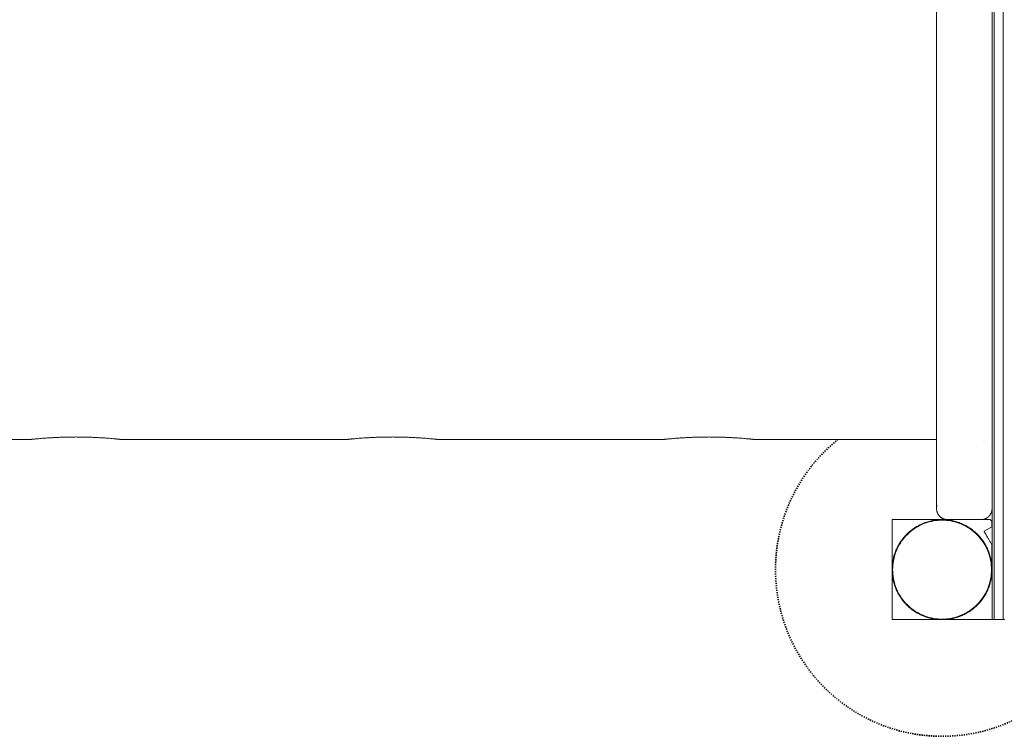
# Model space of a CAD drawing. Units: millimetres. Extents: x -5138 to 5155, y -4017 to 3771.
# Drawn here: x 949 to 1836, y -1306 to -661 of the extents above; entities that cross this region are included whole.
import ezdxf

# ---------------------------------------------------------------- set-up
doc = ezdxf.new("R2010")
doc.units = ezdxf.units.MM
doc.linetypes.add('Dash Style-1', pattern=[2.116531, 1.058062, -1.058469])
for name, color, linetype, lineweight in [('EF-Deck-Timber Bearers (4x2)', 7, 'Continuous', 5), ('EF-Deck-Timber Decking (140x32)', 7, 'Continuous', 5), ('EF-Post-Steel', 7, 'Continuous', 5), ('EF-Slide-Component-Polyplay Core', 7, 'Continuous', 5), ('EF-Slide-Component-Polyplay Top', 7, 'Continuous', 5), ('EF-Slide-Component-Tubes', 7, 'Continuous', 13), ('EF-Stair-Hand Rail', 7, 'Continuous', 5), ('Equipment-Footing', 7, 'Dash Style-1', 35), ('None', 7, 'Continuous', 5), ('Working-None', 7, 'Continuous', 5)]:
    doc.layers.add(name, color=color, linetype=linetype, lineweight=lineweight)

# ---------------------------------------------------------------- blocks, each defined once
blk = doc.blocks.new('Group')
at = {"layer": 'EF-Deck-Timber Bearers (4x2)', "color": 7, "linetype": 'Continuous', "lineweight": 5, "transparency": 33554687}
for p, q in [((1770.55, -985.59), (1770.55, -985.6)), ((1805.82, -987.65), (1813.63, -987.65)), ((1815.39, -988.62), (1815.39, -988.62)), ((1815.39, -994.24), (1815.39, -990.08))]:
    blk.add_line(p, q, dxfattribs=at)
at = {"layer": 'EF-Deck-Timber Bearers (4x2)', "color": 7, "linetype": 'Continuous', "lineweight": 5, "transparency": 33554687, "flags": 128}
for points in [[(1771.24, -986.73), (1771.28, -986.77), (1771.37, -986.87), (1771.47, -986.95), (1771.57, -987.03), (1771.68, -987.11), (1771.79, -987.18), (1771.9, -987.25), (1772.01, -987.31), (1772.13, -987.37), (1772.25, -987.42), (1772.37, -987.47), (1772.5, -987.51), (1772.62, -987.55), (1772.75, -987.58), (1772.88, -987.61), (1773.01, -987.63), (1773.14, -987.64), (1773.27, -987.65), (1773.4, -987.65)], [(1815.44, -1028.69), (1815.43, -1028.64), (1815.43, -1028.64), (1815.42, -1028.51), (1815.42, -1028.51), (1815.4, -1028.38), (1815.4, -1028.38), (1815.39, -1028.26), (1815.39, -1028.26), (1815.39, -1028.13), (1815.39, -1010.51)]]:
    blk.add_lwpolyline(points, dxfattribs=at)
at = {"layer": 'EF-Deck-Timber Decking (140x32)', "color": 7, "linetype": 'Continuous', "lineweight": 5, "transparency": 33554687}
for p, q in [((1815.41, -992.55), (1815.41, -992.58)), ((1815.42, -994.2), (1815.42, -994.23))]:
    blk.add_line(p, q, dxfattribs=at)
at = {"layer": 'EF-Deck-Timber Decking (140x32)', "color": 7, "linetype": 'Continuous', "lineweight": 5, "transparency": 33554687, "flags": 128}
for points in [[(1772.02, -987.06), (1772.13, -987.11), (1772.25, -987.16), (1772.37, -987.21), (1772.5, -987.25), (1772.62, -987.29), (1772.75, -987.32), (1772.88, -987.35), (1773.01, -987.37), (1773.07, -987.37)], [(1807.74, -987.39), (1812.41, -987.39), (1812.54, -987.39), (1812.54, -987.39), (1812.67, -987.4), (1812.67, -987.4), (1812.79, -987.42), (1812.8, -987.42), (1812.92, -987.44), (1812.93, -987.44), (1813.05, -987.46), (1813.06, -987.46), (1813.17, -987.49), (1813.18, -987.49), (1813.3, -987.53), (1813.31, -987.53), (1813.42, -987.57), (1813.43, -987.57), (1813.54, -987.62), (1813.55, -987.62), (1813.66, -987.67), (1813.67, -987.67), (1813.78, -987.72), (1813.79, -987.73), (1813.89, -987.78), (1813.9, -987.79), (1814, -987.85), (1814.02, -987.86), (1814.11, -987.92), (1814.12, -987.93), (1814.22, -988), (1814.23, -988.01), (1814.32, -988.08), (1814.33, -988.09), (1814.41, -988.16), (1814.43, -988.18), (1814.51, -988.25), (1814.52, -988.27), (1814.6, -988.34), (1814.62, -988.36), (1814.69, -988.44), (1814.7, -988.46), (1814.77, -988.54), (1814.78, -988.56), (1814.85, -988.64), (1814.86, -988.67), (1814.92, -988.75), (1814.93, -988.78), (1814.99, -988.86), (1815, -988.89), (1815.05, -988.97), (1815.06, -989), (1815.11, -989.09), (1815.12, -989.12), (1815.16, -989.21), (1815.18, -989.24), (1815.21, -989.33), (1815.22, -989.36), (1815.25, -989.45), (1815.27, -989.48), (1815.29, -989.57), (1815.3, -989.61), (1815.33, -989.7), (1815.33, -989.74), (1815.35, -989.82), (1815.36, -989.86), (1815.37, -989.95), (1815.38, -989.99), (1815.39, -990.08), (1815.39, -990.12), (1815.4, -990.21), (1815.4, -990.25), (1815.41, -990.34), (1815.41, -990.38), (1815.41, -990.41), (1815.41, -990.47), (1815.41, -990.51), (1815.41, -990.6), (1815.41, -990.64), (1815.41, -990.78), (1815.41, -990.73), (1815.41, -990.77), (1815.41, -990.78), (1815.41, -990.64), (1815.41, -990.73)], [(1815.41, -990.78), (1815.41, -990.86), (1815.41, -990.91), (1815.41, -991), (1815.41, -991.04), (1815.41, -991.14), (1815.41, -991.17), (1815.41, -991.27), (1815.41, -991.31), (1815.41, -991.41), (1815.41, -991.44), (1815.41, -991.49), (1815.41, -991.56), (1815.41, -991.58), (1815.41, -991.71), (1815.41, -991.71), (1815.41, -991.85), (1815.41, -991.71)], [(1815.41, -991.44), (1815.41, -991.49), (1815.41, -991.56)], [(1815.41, -991.85), (1815.41, -991.87), (1815.41, -991.92), (1815.41, -991.99), (1815.41, -992.03), (1815.41, -992.13), (1815.41, -992.2), (1815.41, -992.27), (1815.41, -992.39), (1815.41, -992.41), (1815.41, -992.48), (1815.41, -992.55), (1815.41, -992.58), (1815.41, -992.7), (1815.41, -992.75), (1815.41, -992.78), (1815.41, -992.84), (1815.42, -992.99), (1815.42, -993), (1815.42, -993.02), (1815.42, -993.14), (1815.42, -993.24), (1815.42, -993.28), (1815.42, -993.43), (1815.42, -993.28), (1815.42, -993.25), (1815.42, -993.24), (1815.42, -993.14)], [(1815.41, -992.13), (1815.41, -992.2), (1815.41, -992.26), (1815.41, -992.27), (1815.41, -992.39)], [(1815.41, -992.7), (1815.41, -992.75), (1815.41, -992.78)], [(1815.42, -993.43), (1815.42, -993.47), (1815.42, -993.5), (1815.42, -993.59), (1815.42, -993.68), (1815.42, -993.74), (1815.42, -993.78), (1815.42, -993.89), (1815.42, -994.04), (1815.42, -993.89), (1815.42, -993.88), (1815.42, -993.78)], [(1815.42, -994.04), (1815.42, -994.08), (1815.42, -994.09), (1815.42, -994.14), (1815.42, -994.2), (1815.42, -994.23), (1815.42, -994.2), (1815.42, -994.14), (1815.42, -994.09)]]:
    blk.add_lwpolyline(points, dxfattribs=at)
at = {"layer": 'EF-Post-Steel', "color": 7, "linetype": 'Continuous', "lineweight": 5, "transparency": 33554687, "flags": 128}
for points in [[(1725.94, -1032.66), (1725.99, -1030.72), (1726.11, -1028.78), (1726.32, -1026.85), (1726.62, -1024.93), (1727, -1023.03), (1727.46, -1021.14), (1728, -1019.28), (1728.63, -1017.44), (1729.33, -1015.63), (1730.11, -1013.85), (1730.97, -1012.11), (1731.91, -1010.41), (1732.91, -1008.75), (1733.99, -1007.14), (1735.14, -1005.57), (1736.35, -1004.06), (1737.64, -1002.6), (1738.98, -1001.2), (1740.38, -999.85), (1741.84, -998.57), (1743.35, -997.36), (1744.92, -996.21), (1746.53, -995.13), (1748.19, -994.12), (1749.9, -993.19), (1751.64, -992.33), (1753.41, -991.55), (1755.22, -990.85), (1757.06, -990.22), (1758.93, -989.68), (1760.81, -989.22), (1762.72, -988.84), (1764.64, -988.54), (1766.57, -988.33), (1768.5, -988.2), (1770.44, -988.16), (1772.38, -988.2), (1774.32, -988.33), (1776.25, -988.54), (1778.17, -988.84), (1780.08, -989.22), (1781.96, -989.68), (1783.83, -990.22), (1785.66, -990.85), (1787.47, -991.55), (1789.25, -992.33), (1790.99, -993.19), (1792.69, -994.12), (1794.35, -995.13), (1795.97, -996.21), (1797.53, -997.36), (1799.05, -998.57), (1800.51, -999.85), (1801.91, -1001.2), (1803.25, -1002.6), (1804.53, -1004.06), (1805.75, -1005.57), (1806.9, -1007.14), (1807.97, -1008.75), (1808.98, -1010.41), (1809.92, -1012.11), (1810.77, -1013.85), (1811.56, -1015.63), (1812.26, -1017.44), (1812.88, -1019.28), (1813.43, -1021.14), (1813.89, -1023.03), (1814.27, -1024.93), (1814.56, -1026.85), (1814.77, -1028.78), (1814.9, -1030.72), (1814.94, -1032.66), (1814.9, -1034.6), (1814.77, -1036.54), (1814.56, -1038.47), (1814.27, -1040.39), (1813.89, -1042.29), (1813.43, -1044.18), (1812.88, -1046.04), (1812.26, -1047.88), (1811.56, -1049.69), (1810.77, -1051.47), (1809.92, -1053.21), (1808.98, -1054.91), (1807.97, -1056.57), (1806.9, -1058.19), (1805.75, -1059.75), (1804.53, -1061.27), (1803.25, -1062.73), (1801.91, -1064.13), (1800.51, -1065.47), (1799.05, -1066.75), (1797.53, -1067.97), (1795.97, -1069.11), (1794.35, -1070.19), (1792.69, -1071.2), (1790.99, -1072.13), (1789.25, -1072.99), (1787.47, -1073.77), (1785.66, -1074.48), (1783.83, -1075.1), (1781.96, -1075.65), (1780.08, -1076.11), (1778.17, -1076.49), (1776.25, -1076.78), (1774.32, -1076.99), (1772.38, -1077.12), (1770.44, -1077.16), (1768.5, -1077.12), (1766.57, -1076.99), (1764.64, -1076.78), (1762.72, -1076.49), (1760.81, -1076.11), (1758.93, -1075.65), (1757.06, -1075.1), (1755.22, -1074.48), (1753.41, -1073.77), (1751.64, -1072.99), (1749.9, -1072.13), (1748.19, -1071.2), (1746.53, -1070.19), (1744.92, -1069.11), (1743.35, -1067.97), (1741.84, -1066.75), (1740.38, -1065.47), (1738.98, -1064.13), (1737.64, -1062.73), (1736.35, -1061.27), (1735.14, -1059.75), (1733.99, -1058.19), (1732.91, -1056.57), (1731.91, -1054.91), (1730.97, -1053.21), (1730.11, -1051.47), (1729.33, -1049.69), (1728.63, -1047.88), (1728, -1046.04), (1727.46, -1044.18), (1727, -1042.29), (1726.62, -1040.39), (1726.32, -1038.47), (1726.11, -1036.54), (1725.99, -1034.6), (1725.94, -1032.66)], [(1746.53, -1070.19), (1748.19, -1071.2), (1746.53, -1070.19)]]:
    blk.add_lwpolyline(points, dxfattribs=at)
at = {"layer": 'EF-Slide-Component-Polyplay Core', "color": 7, "linetype": 'Continuous', "lineweight": 5, "transparency": 33554687, "flags": 128}
for points in [[(1815.44, -1077.66), (1825.44, -1077.66), (1825.44, -1077.61), (1825.44, -1077.47), (1825.44, -1077.23), (1825.44, -1076.9), (1825.44, -1076.48), (1825.44, -1076.07), (1825.44, -1075.96), (1825.44, -1075.35), (1825.44, -1074.65), (1825.44, -1073.86), (1825.44, -1072.98), (1825.44, -1072.01), (1825.44, -1070.96), (1825.44, -1069.83), (1825.44, -1068.62), (1825.44, -1067.33), (1825.44, -1065.96), (1825.44, -1064.53), (1825.44, -1063.02), (1825.44, -1061.44), (1825.44, -1059.8), (1825.44, -1058.1), (1825.44, -1057.66), (1825.44, -1056.34), (1825.44, -1054.53), (1825.44, -1052.66), (1825.44, -1050.75), (1825.44, -1048.79), (1825.44, -1046.8), (1825.44, -1044.76), (1825.44, -1042.7), (1825.44, -1040.6), (1825.44, -1038.48), (1825.44, -1036.34), (1825.44, -1034.19), (1825.44, -1032.02), (1825.44, -1029.84), (1825.44, -1027.66), (1825.44, -985.16), (1825.44, -737.66), (1825.44, -337.66)], [(1817.44, -1077.66), (1817.44, -1077.61), (1817.44, -1077.47), (1817.44, -1077.23), (1817.44, -1076.9), (1817.44, -1076.48), (1817.44, -1076.07), (1817.44, -1075.96), (1817.44, -1075.35), (1817.44, -1074.65), (1817.44, -1073.86), (1817.44, -1072.98), (1817.44, -1072.01), (1817.44, -1070.96), (1817.44, -1069.83), (1817.44, -1068.62), (1817.44, -1067.33), (1817.44, -1065.96), (1817.44, -1064.53), (1817.44, -1063.02), (1817.44, -1061.44), (1817.44, -1059.8), (1817.44, -1058.1), (1817.44, -1057.66), (1817.44, -1056.34), (1817.44, -1054.53), (1817.44, -1052.66), (1817.44, -1050.75), (1817.44, -1048.79), (1817.44, -1046.8), (1817.44, -1044.76), (1817.44, -1042.7), (1817.44, -1040.6), (1817.44, -1038.48), (1817.44, -1036.34), (1817.44, -1034.19), (1817.44, -1032.02), (1817.44, -1029.84), (1817.44, -1027.66), (1817.44, -985.16), (1817.44, -737.66), (1817.44, -337.66)]]:
    blk.add_lwpolyline(points, dxfattribs=at)
at = {"layer": 'EF-Slide-Component-Polyplay Top', "color": 7, "linetype": 'Continuous', "lineweight": 5, "transparency": 33554687}
for p, q in [((1825.44, -542.66), (1825.53, -542.66)), ((1825.44, -932.66), (1825.53, -932.66)), ((1825.44, -942.66), (1825.53, -942.66))]:
    blk.add_line(p, q, dxfattribs=at)
at = {"layer": 'EF-Slide-Component-Polyplay Top', "color": 7, "linetype": 'Continuous', "lineweight": 5, "transparency": 33554687, "flags": 128}
for points in [[(1815.44, -1077.66), (1815.44, -1077.61), (1815.44, -1077.47), (1815.44, -1077.23), (1815.44, -1076.9), (1815.44, -1076.48), (1815.44, -1076.07), (1815.44, -1075.96), (1815.44, -1075.35), (1815.44, -1074.65), (1815.44, -1073.86), (1815.44, -1072.98), (1815.44, -1072.01), (1815.44, -1070.96), (1815.44, -1069.83), (1815.44, -1068.62), (1815.44, -1067.33), (1815.44, -1065.96), (1815.44, -1064.53), (1815.44, -1063.02), (1815.44, -1061.44), (1815.44, -1059.8), (1815.44, -1058.1), (1815.44, -1057.66), (1815.44, -1056.34), (1815.44, -1054.53), (1815.44, -1052.66), (1815.44, -1050.75), (1815.44, -1048.79), (1815.44, -1046.8), (1815.44, -1044.76), (1815.44, -1042.7), (1815.44, -1040.6), (1815.44, -1038.48), (1815.44, -1036.34), (1815.44, -1034.19), (1815.44, -1032.02), (1815.44, -1029.84), (1815.44, -1027.66), (1815.44, -985.16), (1815.44, -737.66), (1815.44, -337.66)], [(1817.44, -1077.66), (1817.44, -1077.61), (1817.44, -1077.47), (1817.44, -1077.23), (1817.44, -1076.9), (1817.44, -1076.48), (1817.44, -1076.07), (1817.44, -1075.96), (1817.44, -1075.35), (1817.44, -1074.65), (1817.44, -1073.86), (1817.44, -1072.98), (1817.44, -1072.01), (1817.44, -1070.96), (1817.44, -1069.83), (1817.44, -1068.62), (1817.44, -1067.33), (1817.44, -1065.96), (1817.44, -1064.53), (1817.44, -1063.02), (1817.44, -1061.44), (1817.44, -1059.8), (1817.44, -1058.1), (1817.44, -1057.66), (1817.44, -1056.34), (1817.44, -1054.53), (1817.44, -1052.66), (1817.44, -1050.75), (1817.44, -1048.79), (1817.44, -1046.8), (1817.44, -1044.76), (1817.44, -1042.7), (1817.44, -1040.6), (1817.44, -1038.48), (1817.44, -1036.34), (1817.44, -1034.19), (1817.44, -1032.02), (1817.44, -1029.84), (1817.44, -1027.66), (1817.44, -985.16), (1817.44, -737.66), (1817.44, -337.66)], [(1825.44, -1077.66), (1825.53, -1077.66), (1825.62, -1077.65), (1825.7, -1077.64), (1825.79, -1077.63), (1825.88, -1077.61), (1825.96, -1077.59), (1826.05, -1077.57), (1826.13, -1077.54), (1826.21, -1077.51), (1826.29, -1077.47), (1826.37, -1077.44), (1826.44, -1077.39), (1826.52, -1077.35)], [(1825.53, -47.66), (1825.53, -1027.66), (1825.44, -985.16), (1825.44, -1027.66), (1825.44, -1029.84), (1825.44, -1032.02), (1825.44, -1034.19), (1825.44, -1036.34), (1825.44, -1038.48), (1825.44, -1040.6), (1825.44, -1042.7), (1825.44, -1044.76), (1825.44, -1046.8), (1825.44, -1048.79), (1825.44, -1050.75), (1825.44, -1052.66), (1825.44, -1054.53), (1825.44, -1056.34), (1825.44, -1057.66), (1825.44, -1058.1), (1825.44, -1059.8), (1825.44, -1061.44), (1825.44, -1063.02), (1825.44, -1064.53), (1825.44, -1065.96), (1825.44, -1067.33), (1825.44, -1068.62), (1825.44, -1069.83), (1825.44, -1070.96), (1825.44, -1072.01), (1825.44, -1072.98), (1825.44, -1073.86), (1825.44, -1074.65), (1825.44, -1075.35), (1825.44, -1075.96), (1825.44, -1076.07), (1825.44, -1076.48), (1825.44, -1076.9), (1825.44, -1077.23), (1825.44, -1077.47), (1825.44, -1077.61), (1825.44, -1077.66)]]:
    blk.add_lwpolyline(points, dxfattribs=at)
at = {"layer": 'EF-Slide-Component-Tubes', "color": 7, "linetype": 'Continuous', "lineweight": 5, "transparency": 33554687}
for p, q in [((1563.22, -913.27), (1563.22, -913.27)), ((949.16, -915.53), (949.16, -915.53)), ((949.64, -915.47), (949.64, -915.47)), ((950.2, -915.41), (950.2, -915.41)), ((952.33, -915.19), (952.33, -915.19)), ((968.4, -913.91), (968.4, -913.91)), ((976.78, -913.51), (976.78, -913.51)), ((978.55, -913.45), (978.55, -913.45)), ((980.34, -913.4), (980.34, -913.4)), ((995.07, -913.29), (995.07, -913.29)), ((998.73, -913.36), (998.74, -913.36)), ((1000.54, -913.4), (1000.55, -913.4)), ((1002.34, -913.45), (1002.34, -913.45)), ((1004.1, -913.51), (1004.1, -913.51)), ((1005.85, -913.58), (1005.85, -913.58)), ((1007.56, -913.65), (1007.56, -913.65)), ((1010.89, -913.82), (1010.89, -913.82)), ((1012.49, -913.91), (1012.49, -913.91)), ((1026.78, -915.02), (1026.78, -915.02)), ((1027.7, -915.11), (1027.71, -915.11)), ((1028.56, -915.19), (1028.56, -915.19)), ((1029.62, -915.3), (1029.71, -915.31)), ((1029.71, -915.31), (1030.05, -915.35)), ((1032.13, -915.57), (1032.13, -915.57)), ((1032.45, -915.61), (1032.45, -915.61)), ((1032.94, -915.55), (1032.94, -915.55)), ((1232.94, -915.55), (1232.94, -915.55)), ((1234.16, -915.53), (1234.16, -915.53)), ((1234.64, -915.47), (1234.64, -915.47)), ((1235.2, -915.41), (1235.2, -915.41)), ((1237.33, -915.19), (1237.33, -915.19)), ((1238.18, -915.11), (1238.18, -915.11)), ((1239.11, -915.02), (1239.11, -915.02)), ((1261.78, -913.51), (1261.78, -913.51)), ((1263.55, -913.45), (1263.55, -913.45)), ((1265.34, -913.4), (1265.34, -913.4)), ((1280.07, -913.29), (1280.07, -913.29)), ((1283.73, -913.36), (1283.74, -913.36)), ((1285.54, -913.4), (1285.55, -913.4)), ((1289.1, -913.51), (1289.1, -913.51)), ((1290.85, -913.58), (1290.85, -913.58)), ((1292.56, -913.65), (1292.56, -913.65)), ((1294.24, -913.73), (1294.24, -913.73)), ((1295.89, -913.82), (1295.89, -913.82)), ((1311.78, -915.02), (1311.78, -915.02)), ((1312.7, -915.11), (1312.71, -915.11)), ((1313.56, -915.19), (1313.56, -915.19)), ((1314.62, -915.3), (1314.71, -915.31)), ((1314.71, -915.31), (1315.05, -915.35)), ((1317.13, -915.57), (1317.13, -915.57)), ((1317.45, -915.61), (1317.45, -915.61)), ((1317.94, -915.55), (1317.94, -915.55)), ((1517.94, -915.55), (1517.94, -915.55)), ((1519.16, -915.53), (1519.16, -915.53)), ((1519.64, -915.47), (1519.64, -915.47)), ((1520.2, -915.41), (1520.2, -915.41)), ((1522.33, -915.19), (1522.33, -915.19)), ((1523.18, -915.11), (1523.18, -915.11)), ((1524.11, -915.02), (1524.11, -915.02)), ((1538.4, -913.91), (1538.4, -913.91)), ((1546.78, -913.51), (1546.78, -913.51)), ((1548.55, -913.45), (1548.55, -913.45)), ((1550.34, -913.4), (1550.34, -913.4)), ((1565.07, -913.29), (1565.07, -913.29)), ((1570.54, -913.4), (1570.55, -913.4)), ((1574.1, -913.51), (1574.1, -913.51)), ((1575.85, -913.58), (1575.85, -913.58)), ((1577.56, -913.65), (1577.56, -913.65)), ((1579.24, -913.73), (1579.24, -913.73)), ((1580.89, -913.82), (1580.89, -913.82)), ((1582.49, -913.91), (1582.49, -913.91)), ((1596.78, -915.02), (1596.78, -915.02)), ((1597.7, -915.11), (1597.71, -915.11)), ((1598.56, -915.19), (1598.56, -915.19)), ((1599.62, -915.3), (1599.71, -915.31)), ((1599.71, -915.31), (1600.05, -915.35)), ((1602.13, -915.57), (1602.13, -915.57)), ((1602.45, -915.61), (1602.45, -915.61))]:
    blk.add_line(p, q, dxfattribs=at)
at = {"layer": 'EF-Slide-Component-Tubes', "color": 7, "linetype": 'Continuous', "lineweight": 13, "transparency": 33554687}
for p, q in [((1808.03, -917.5), (1808.03, -917.5)), ((1808.45, -917.62), (1808.45, -917.62)), ((1815.41, -926.29), (1815.41, -926.29)), ((1765.77, -975.16), (1765.77, -975.16)), ((1765.88, -975.16), (1765.88, -975.16)), ((1766.01, -975.16), (1766.02, -975.16)), ((1766.16, -975.16), (1766.17, -975.16)), ((1766.33, -975.16), (1766.33, -975.16)), ((1815.43, -978.09), (1815.44, -977.66)), ((1807.18, -987.51), (1807.55, -987.44))]:
    blk.add_line(p, q, dxfattribs=at)
at = {"layer": 'EF-Slide-Component-Tubes', "color": 7, "linetype": 'Continuous', "lineweight": 13, "transparency": 33554687, "flags": 128}
for points in [[(1805.87, -987.65), (1805.88, -987.65), (1806.29, -987.63), (1806.32, -987.62), (1806.32, -987.62), (1806.29, -987.63), (1805.88, -987.65), (1805.87, -987.65), (1805.44, -987.66), (1775.44, -987.66), (1775.01, -987.65), (1774.57, -987.62), (1774.14, -987.58), (1773.71, -987.51), (1773.28, -987.42), (1772.86, -987.32), (1772.44, -987.2), (1772.02, -987.06), (1771.62, -986.9), (1771.22, -986.72), (1770.83, -986.53), (1770.44, -986.32), (1770.07, -986.1), (1769.71, -985.85), (1769.36, -985.59), (1769.02, -985.32), (1768.69, -985.03), (1768.37, -984.73), (1768.07, -984.42), (1767.78, -984.09), (1767.51, -983.75), (1767.25, -983.4), (1767.01, -983.03), (1766.78, -982.66), (1766.57, -982.28), (1766.38, -981.89), (1766.21, -981.49), (1766.05, -981.08), (1765.91, -980.67), (1765.78, -980.25), (1765.68, -979.83), (1765.6, -979.4), (1765.53, -978.97), (1765.48, -978.53), (1765.45, -978.1), (1765.44, -977.66), (1765.44, -97.66)], [(1815.43, -926.72), (1815.43, -926.73), (1815.43, -926.75)], [(1807.18, -987.51), (1807.55, -987.44), (1807.61, -987.42), (1807.96, -987.34), (1808.03, -987.32), (1808.37, -987.22), (1808.45, -987.2), (1808.78, -987.09), (1808.86, -987.06), (1809.17, -986.94), (1809.27, -986.9), (1809.56, -986.77), (1809.67, -986.72), (1809.95, -986.59), (1810.06, -986.53), (1810.32, -986.39), (1810.44, -986.32), (1810.69, -986.18), (1810.82, -986.1), (1811.04, -985.95), (1811.18, -985.85), (1811.39, -985.7), (1811.53, -985.59), (1811.73, -985.44), (1811.87, -985.32), (1812.05, -985.17), (1812.2, -985.03), (1812.36, -984.88), (1812.51, -984.73), (1812.66, -984.58), (1812.82, -984.42), (1812.95, -984.27), (1813.1, -984.09), (1813.22, -983.94), (1813.38, -983.75), (1813.48, -983.61), (1813.64, -983.4), (1813.73, -983.26), (1813.88, -983.03), (1813.96, -982.9), (1814.1, -982.66), (1814.17, -982.54), (1814.31, -982.28), (1814.37, -982.16), (1814.51, -981.89), (1814.56, -981.78), (1814.68, -981.49), (1814.72, -981.39), (1814.84, -981.08), (1814.87, -980.99), (1814.98, -980.67), (1815.01, -980.59), (1815.1, -980.25), (1815.12, -980.18), (1815.21, -979.83), (1815.22, -979.77), (1815.29, -979.4), (1815.29, -979.4), (1815.22, -979.77)], [(1815.29, -979.4), (1815.3, -979.35), (1815.29, -979.4)], [(1815.3, -979.35), (1815.36, -978.97), (1815.36, -978.97), (1815.3, -979.35)], [(1815.36, -978.93), (1815.41, -978.53), (1815.41, -978.53), (1815.36, -978.93)], [(1815.36, -978.97), (1815.36, -978.93), (1815.36, -978.97)], [(1815.41, -978.53), (1815.41, -978.51), (1815.43, -978.1), (1815.43, -978.09), (1815.43, -978.1), (1815.41, -978.51), (1815.41, -978.53)], [(1806.32, -987.62), (1806.71, -987.58), (1806.75, -987.58), (1806.75, -987.58), (1806.71, -987.58), (1806.32, -987.62)], [(1806.75, -987.58), (1807.13, -987.52), (1807.18, -987.51), (1807.18, -987.51), (1807.13, -987.52), (1806.75, -987.58)]]:
    blk.add_lwpolyline(points, dxfattribs=at)
at = {"layer": 'EF-Slide-Component-Tubes', "color": 7, "linetype": 'Continuous', "lineweight": 5, "transparency": 33554687, "flags": 128}
for points in [[(985.82, -913.29), (986.74, -913.28), (987.66, -913.27), (987.66, -913.27)], [(987.66, -913.27), (988.59, -913.27), (989.52, -913.27), (989.52, -913.27)], [(989.52, -913.27), (990.44, -913.26), (991.37, -913.27), (991.37, -913.27)], [(991.37, -913.27), (992.3, -913.27), (993.22, -913.27), (993.22, -913.27)], [(993.22, -913.27), (994.15, -913.28), (995.07, -913.29), (995.99, -913.31), (996.91, -913.32), (996.91, -913.32)], [(1270.82, -913.29), (1271.74, -913.28), (1272.66, -913.27), (1272.66, -913.27)], [(1272.66, -913.27), (1273.59, -913.27), (1274.52, -913.27), (1275.44, -913.26), (1276.37, -913.27), (1277.3, -913.27), (1278.22, -913.27), (1278.22, -913.27)], [(1278.22, -913.27), (1279.15, -913.28), (1280.07, -913.29), (1280.99, -913.31), (1281.91, -913.32), (1281.91, -913.32)], [(1555.82, -913.29), (1556.74, -913.28), (1557.66, -913.27), (1557.66, -913.27)], [(1557.66, -913.27), (1558.59, -913.27), (1559.52, -913.27), (1559.52, -913.27)], [(1559.52, -913.27), (1560.44, -913.26), (1561.37, -913.27), (1561.37, -913.27)], [(1561.37, -913.27), (1562.3, -913.27), (1563.22, -913.27), (1564.15, -913.28), (1565.07, -913.29), (1565.99, -913.31), (1566.91, -913.32), (1566.91, -913.32)], [(785.44, -915.66), (947.94, -915.66), (947.95, -915.66), (947.98, -915.66), (948.03, -915.65), (948.11, -915.64), (948.2, -915.63), (948.31, -915.62), (948.44, -915.61), (948.59, -915.59), (948.76, -915.57), (948.95, -915.55), (949.16, -915.53), (949.39, -915.5), (949.64, -915.47), (949.91, -915.45), (950.2, -915.41), (950.51, -915.38), (950.83, -915.35), (950.83, -915.35), (951.18, -915.31), (951.27, -915.3)], [(950.83, -915.35), (951.18, -915.31), (951.27, -915.3), (951.93, -915.23), (952.33, -915.19), (952.75, -915.15), (953.18, -915.11), (953.18, -915.11)], [(953.18, -915.11), (953.64, -915.06), (954.11, -915.02), (954.11, -915.02)], [(954.11, -915.02), (954.6, -914.97), (955.63, -914.87), (956.73, -914.77), (957.89, -914.67), (959.11, -914.57), (960.39, -914.46), (961.73, -914.36), (963.13, -914.26), (963.61, -914.22), (964.57, -914.15), (966.07, -914.05), (967.61, -913.96), (968.4, -913.91), (969.19, -913.87), (970, -913.82), (970, -913.82)], [(970, -913.82), (970.82, -913.78), (971.65, -913.73), (971.65, -913.73)], [(971.65, -913.73), (972.48, -913.69), (973.33, -913.65), (973.33, -913.65)], [(973.33, -913.65), (974.18, -913.62), (975.04, -913.58), (975.04, -913.58)], [(975.04, -913.58), (975.91, -913.55), (976.78, -913.51), (977.66, -913.48), (978.55, -913.45), (979.44, -913.43), (980.34, -913.4), (981.25, -913.38), (982.15, -913.36), (982.15, -913.36)], [(982.15, -913.36), (983.06, -913.34), (983.98, -913.32), (983.98, -913.32)], [(983.98, -913.32), (984.9, -913.31), (985.82, -913.29), (985.82, -913.29)], [(996.91, -913.32), (997.82, -913.34), (998.73, -913.36), (999.64, -913.38), (1000.54, -913.4), (1001.44, -913.43), (1002.34, -913.45), (1003.22, -913.48), (1004.1, -913.51), (1004.98, -913.55), (1005.85, -913.58), (1006.71, -913.62), (1007.56, -913.65), (1008.41, -913.69), (1009.24, -913.73), (1009.24, -913.73)], [(1009.24, -913.73), (1010.07, -913.78), (1010.89, -913.82), (1011.69, -913.87), (1012.49, -913.91), (1013.28, -913.96), (1014.82, -914.05), (1016.32, -914.15), (1017.28, -914.22), (1017.76, -914.26), (1019.16, -914.36), (1020.5, -914.46), (1021.78, -914.57), (1023, -914.67), (1024.16, -914.77), (1025.26, -914.87), (1026.29, -914.97), (1026.78, -915.02), (1027.25, -915.06), (1027.71, -915.11), (1028.14, -915.15), (1028.56, -915.19), (1028.96, -915.23), (1029.62, -915.3), (1029.71, -915.31), (1030.05, -915.35), (1030.38, -915.38), (1030.69, -915.41), (1030.69, -915.41)], [(1030.69, -915.41), (1030.98, -915.45), (1031.25, -915.47), (1031.25, -915.47)], [(1031.25, -915.47), (1031.5, -915.5), (1031.73, -915.53), (1031.94, -915.55), (1032.13, -915.57), (1032.3, -915.59), (1032.45, -915.61), (1032.58, -915.62), (1032.69, -915.63), (1032.78, -915.64), (1032.85, -915.65), (1032.9, -915.66), (1032.93, -915.66), (1032.94, -915.66), (1232.94, -915.66), (1232.95, -915.66), (1232.98, -915.66), (1233.03, -915.65), (1233.11, -915.64), (1233.2, -915.63), (1233.31, -915.62), (1233.44, -915.61), (1233.59, -915.59), (1233.76, -915.57), (1233.95, -915.55), (1234.16, -915.53), (1234.39, -915.5), (1234.64, -915.47), (1234.91, -915.45), (1235.2, -915.41), (1235.51, -915.38), (1235.83, -915.35), (1236.18, -915.31), (1236.27, -915.3), (1236.93, -915.23), (1237.33, -915.19), (1237.75, -915.15), (1238.18, -915.11), (1238.64, -915.06), (1239.11, -915.02), (1239.6, -914.97), (1240.63, -914.87), (1241.73, -914.77), (1242.89, -914.67), (1244.11, -914.57), (1245.39, -914.46), (1246.73, -914.36), (1248.13, -914.26), (1248.61, -914.22), (1249.57, -914.15), (1251.07, -914.05), (1252.61, -913.96), (1253.4, -913.91), (1253.4, -913.91)], [(1235.83, -915.35), (1235.83, -915.35), (1236.18, -915.31), (1236.27, -915.3)], [(1253.4, -913.91), (1254.19, -913.87), (1255, -913.82), (1255, -913.82)], [(1255, -913.82), (1255.82, -913.78), (1256.65, -913.73), (1256.65, -913.73)], [(1256.65, -913.73), (1257.48, -913.69), (1258.33, -913.65), (1258.33, -913.65)], [(1258.33, -913.65), (1259.18, -913.62), (1260.04, -913.58), (1260.04, -913.58)], [(1260.04, -913.58), (1260.91, -913.55), (1261.78, -913.51), (1262.66, -913.48), (1263.55, -913.45), (1264.44, -913.43), (1265.34, -913.4), (1266.25, -913.38), (1267.15, -913.36), (1267.15, -913.36)], [(1267.15, -913.36), (1268.06, -913.34), (1268.98, -913.32), (1268.98, -913.32)], [(1268.98, -913.32), (1269.9, -913.31), (1270.82, -913.29), (1270.82, -913.29)], [(1281.91, -913.32), (1282.82, -913.34), (1283.73, -913.36), (1284.64, -913.38), (1285.54, -913.4), (1286.44, -913.43), (1287.34, -913.45), (1287.34, -913.45)], [(1287.34, -913.45), (1288.22, -913.48), (1289.1, -913.51), (1289.98, -913.55), (1290.85, -913.58), (1291.71, -913.62), (1292.56, -913.65), (1293.41, -913.69), (1294.24, -913.73), (1295.07, -913.78), (1295.89, -913.82), (1296.69, -913.87), (1297.49, -913.91), (1297.49, -913.91)], [(1297.49, -913.91), (1298.28, -913.96), (1299.82, -914.05), (1301.32, -914.15), (1302.28, -914.22), (1302.76, -914.26), (1304.16, -914.36), (1305.5, -914.46), (1306.78, -914.57), (1308, -914.67), (1309.16, -914.77), (1310.26, -914.87), (1311.29, -914.97), (1311.78, -915.02), (1312.25, -915.06), (1312.71, -915.11), (1313.14, -915.15), (1313.56, -915.19), (1313.96, -915.23), (1314.62, -915.3), (1314.71, -915.31), (1315.05, -915.35), (1315.38, -915.38), (1315.69, -915.41), (1315.69, -915.41)], [(1315.69, -915.41), (1315.98, -915.45), (1316.25, -915.47), (1316.25, -915.47)], [(1316.25, -915.47), (1316.5, -915.5), (1316.73, -915.53), (1316.94, -915.55), (1317.13, -915.57), (1317.3, -915.59), (1317.45, -915.61), (1317.58, -915.62), (1317.69, -915.63), (1317.78, -915.64), (1317.85, -915.65), (1317.9, -915.66), (1317.93, -915.66), (1317.94, -915.66), (1517.94, -915.66), (1517.95, -915.66), (1517.98, -915.66), (1518.03, -915.65), (1518.11, -915.64), (1518.2, -915.63), (1518.31, -915.62), (1518.44, -915.61), (1518.59, -915.59), (1518.76, -915.57), (1518.95, -915.55), (1519.16, -915.53), (1519.39, -915.5), (1519.64, -915.47), (1519.91, -915.45), (1520.2, -915.41), (1520.51, -915.38), (1520.83, -915.35), (1521.18, -915.31), (1521.27, -915.3), (1521.93, -915.23), (1522.33, -915.19), (1522.75, -915.15), (1523.18, -915.11), (1523.64, -915.06), (1524.11, -915.02), (1524.6, -914.97), (1525.63, -914.87), (1526.73, -914.77), (1527.89, -914.67), (1529.11, -914.57), (1530.39, -914.46), (1531.73, -914.36), (1533.13, -914.26), (1533.61, -914.22), (1534.57, -914.15), (1536.07, -914.05), (1537.61, -913.96), (1538.4, -913.91), (1539.19, -913.87), (1540, -913.82), (1540, -913.82)], [(1520.83, -915.35), (1520.83, -915.35), (1521.18, -915.31), (1521.27, -915.3)], [(1540, -913.82), (1540.82, -913.78), (1541.65, -913.73), (1541.65, -913.73)], [(1541.65, -913.73), (1542.48, -913.69), (1543.33, -913.65), (1543.33, -913.65)], [(1543.33, -913.65), (1544.18, -913.62), (1545.04, -913.58), (1545.04, -913.58)], [(1545.04, -913.58), (1545.91, -913.55), (1546.78, -913.51), (1547.66, -913.48), (1548.55, -913.45), (1549.44, -913.43), (1550.34, -913.4), (1551.25, -913.38), (1552.15, -913.36), (1552.15, -913.36)], [(1552.15, -913.36), (1553.06, -913.34), (1553.98, -913.32), (1553.98, -913.32)], [(1553.98, -913.32), (1554.9, -913.31), (1555.82, -913.29), (1555.82, -913.29)], [(1566.91, -913.32), (1567.82, -913.34), (1568.74, -913.36), (1568.74, -913.36)], [(1568.74, -913.36), (1569.64, -913.38), (1570.54, -913.4), (1571.44, -913.43), (1572.34, -913.45), (1572.34, -913.45)], [(1572.34, -913.45), (1573.22, -913.48), (1574.1, -913.51), (1574.98, -913.55), (1575.85, -913.58), (1576.71, -913.62), (1577.56, -913.65), (1578.41, -913.69), (1579.24, -913.73), (1580.07, -913.78), (1580.89, -913.82), (1581.69, -913.87), (1582.49, -913.91), (1583.28, -913.96), (1584.82, -914.05), (1586.32, -914.15), (1587.28, -914.22), (1587.76, -914.26), (1589.16, -914.36), (1590.5, -914.46), (1591.78, -914.57), (1593, -914.67), (1594.16, -914.77), (1595.26, -914.87), (1596.29, -914.97), (1596.78, -915.02), (1597.25, -915.06), (1597.71, -915.11), (1598.14, -915.15), (1598.56, -915.19), (1598.96, -915.23), (1599.62, -915.3), (1599.71, -915.31), (1600.05, -915.35), (1600.38, -915.38), (1600.69, -915.41), (1600.69, -915.41)], [(1600.69, -915.41), (1600.98, -915.45), (1601.25, -915.47), (1601.25, -915.47)], [(1601.25, -915.47), (1601.5, -915.5), (1601.73, -915.53), (1601.94, -915.55), (1602.13, -915.57), (1602.3, -915.59), (1602.45, -915.61), (1602.58, -915.62), (1602.69, -915.63), (1602.78, -915.64), (1602.85, -915.65), (1602.9, -915.66), (1602.93, -915.66), (1602.94, -915.66), (1765.44, -915.66)]]:
    blk.add_lwpolyline(points, dxfattribs=at)
at = {"layer": 'EF-Stair-Hand Rail', "color": 7, "linetype": 'Continuous', "lineweight": 5, "transparency": 33554687}
for p, q in [((1825.45, -989.37), (1825.53, -989.34)), ((1825.53, -1027.42), (1825.53, -1027.42))]:
    blk.add_line(p, q, dxfattribs=at)
at = {"layer": 'EF-Stair-Hand Rail', "color": 7, "linetype": 'Continuous', "lineweight": 5, "transparency": 33554687, "flags": 128}
for points in [[(1815.44, -994.21), (1813.66, -995.13), (1808.25, -998.14), (1808.26, -998.15), (1808.28, -998.2), (1808.33, -998.28), (1808.39, -998.38), (1808.46, -998.51), (1808.55, -998.67), (1808.66, -998.85), (1808.78, -999.07), (1808.92, -999.3), (1809.07, -999.57), (1809.24, -999.86), (1809.42, -1000.17), (1809.61, -1000.51), (1809.82, -1000.87), (1810.04, -1001.25), (1810.28, -1001.66), (1810.53, -1002.09), (1810.78, -1002.53), (1811.05, -1003), (1811.34, -1003.49), (1811.63, -1003.99), (1811.93, -1004.51), (1812.24, -1005.05), (1812.56, -1005.6), (1812.88, -1006.17), (1813.22, -1006.75), (1813.56, -1007.34), (1813.9, -1007.94), (1814.26, -1008.55), (1814.61, -1009.16), (1814.97, -1009.79), (1815.34, -1010.42), (1815.44, -1010.6)], [(1809.24, -999.86), (1809.42, -1000.17), (1809.61, -1000.51)], [(1810.53, -1002.09), (1810.78, -1002.53), (1811.05, -1003)]]:
    blk.add_lwpolyline(points, dxfattribs=at)
at = {"layer": 'Equipment-Footing', "color": 7, "linetype": 'Dash Style-1', "lineweight": 35, "transparency": 33554687, "flags": 128}
blk.add_lwpolyline([(1676.59, -915.66), (1674.12, -917.67), (1671.33, -920.07), (1668.6, -922.54), (1665.93, -925.07), (1663.32, -927.67), (1660.77, -930.33), (1658.29, -933.05), (1655.88, -935.83), (1653.54, -938.67), (1651.27, -941.57), (1649.07, -944.52), (1646.94, -947.53), (1644.89, -950.58), (1642.92, -953.69), (1641.02, -956.84), (1639.19, -960.04), (1637.45, -963.29), (1635.79, -966.57), (1634.21, -969.89), (1632.71, -973.26), (1631.29, -976.66), (1629.96, -980.09), (1628.71, -983.55), (1627.55, -987.04), (1626.47, -990.56), (1625.48, -994.11), (1624.58, -997.68), (1623.77, -1001.27), (1623.04, -1004.88), (1622.4, -1008.5), (1621.85, -1012.14), (1621.39, -1015.8), (1621.03, -1019.46), (1620.75, -1023.13), (1620.56, -1026.81), (1620.46, -1030.49), (1620.45, -1034.17), (1620.53, -1037.85), (1620.71, -1041.53), (1620.97, -1045.2), (1621.32, -1048.86), (1621.76, -1052.52), (1622.3, -1056.16), (1622.92, -1059.79), (1623.63, -1063.4), (1624.43, -1067), (1625.31, -1070.57), (1626.29, -1074.12), (1627.35, -1077.65), (1628.5, -1081.14), (1629.73, -1084.61), (1631.04, -1088.05), (1632.45, -1091.45), (1633.93, -1094.82), (1635.5, -1098.15), (1637.15, -1101.45), (1638.87, -1104.7), (1640.68, -1107.9), (1642.57, -1111.07), (1644.53, -1114.18), (1646.57, -1117.25), (1648.68, -1120.26), (1650.87, -1123.22), (1653.13, -1126.13), (1655.46, -1128.98), (1657.85, -1131.77), (1660.32, -1134.51), (1662.85, -1137.18), (1665.45, -1139.79), (1668.11, -1142.33), (1670.83, -1144.81), (1673.62, -1147.22), (1676.46, -1149.56), (1679.35, -1151.84), (1682.31, -1154.03), (1685.31, -1156.16), (1688.37, -1158.21), (1691.47, -1160.19), (1694.63, -1162.09), (1697.83, -1163.91), (1701.07, -1165.65), (1704.35, -1167.32), (1707.68, -1168.9), (1711.04, -1170.4), (1714.44, -1171.81), (1717.87, -1173.15), (1721.33, -1174.39), (1724.83, -1175.56), (1728.35, -1176.63), (1731.89, -1177.62), (1735.46, -1178.53), (1739.05, -1179.34), (1742.66, -1180.07), (1746.29, -1180.7), (1749.93, -1181.25), (1753.58, -1181.71), (1757.24, -1182.08), (1760.91, -1182.36), (1764.59, -1182.55), (1768.27, -1182.65), (1771.95, -1182.65), (1775.63, -1182.57), (1779.31, -1182.4), (1782.98, -1182.14), (1786.65, -1181.78), (1790.3, -1181.34), (1793.94, -1180.81), (1797.57, -1180.19), (1801.19, -1179.48), (1804.78, -1178.68), (1808.35, -1177.79), (1811.9, -1176.82), (1815.43, -1175.76), (1818.93, -1174.61), (1822.39, -1173.38), (1825.83, -1172.06), (1829.24, -1170.66), (1832.61, -1169.17), (1835.94, -1167.61), (1839.23, -1165.96), (1842.48, -1164.23), (1845.69, -1162.42), (1848.85, -1160.54), (1851.96, -1158.58), (1855.03, -1156.54), (1858.04, -1154.42), (1861.01, -1152.24), (1863.91, -1149.98), (1866.76, -1147.65), (1869.56, -1145.25), (1872.29, -1142.79), (1874.96, -1140.25), (1877.57, -1137.66), (1880.12, -1134.99), (1882.59, -1132.27), (1885, -1129.49), (1887.35, -1126.65), (1889.62, -1123.75), (1891.82, -1120.8), (1893.94, -1117.8), (1896, -1114.74), (1897.97, -1111.63), (1899.87, -1108.48), (1901.69, -1105.28), (1903.44, -1102.04), (1905.1, -1098.75), (1906.68, -1095.43), (1908.18, -1092.07), (1909.6, -1088.67), (1910.93, -1085.24), (1912.18, -1081.77), (1913.34, -1078.28), (1914.42, -1074.76), (1915.41, -1071.21), (1916.31, -1067.64), (1917.12, -1064.05), (1917.85, -1060.44), (1918.49, -1056.82), (1919.03, -1053.18), (1919.49, -1049.53), (1919.86, -1045.86), (1920.14, -1042.19), (1920.33, -1038.51), (1920.43, -1034.83), (1920.44, -1031.15), (1920.35, -1027.47), (1920.18, -1023.8), (1919.92, -1020.12), (1919.57, -1016.46), (1919.12, -1012.8), (1918.87, -1011.04)], dxfattribs=at)
at = {"layer": 'None', "color": 7, "linetype": 'Continuous', "lineweight": 5, "transparency": 33554687, "flags": 128}
for points in [[(1775.07, -987.65), (1725.4, -987.65), (1725.4, -1077.65), (1815.4, -1077.65), (1815.4, -1028.27)], [(1725.44, -1032.48), (1725.45, -1033.58), (1725.49, -1034.69), (1725.55, -1035.79), (1725.64, -1036.89), (1725.76, -1037.99), (1725.9, -1039.08), (1726.08, -1040.18), (1726.27, -1041.26), (1726.5, -1042.34), (1726.75, -1043.42), (1727.03, -1044.49), (1727.33, -1045.55), (1727.66, -1046.6), (1728.01, -1047.65), (1728.39, -1048.69), (1728.8, -1049.71), (1729.23, -1050.73), (1729.69, -1051.74), (1730.17, -1052.73), (1730.67, -1053.71), (1731.2, -1054.68), (1731.75, -1055.64), (1732.33, -1056.58), (1732.93, -1057.51), (1733.55, -1058.42), (1734.19, -1059.32), (1734.86, -1060.2), (1735.54, -1061.07), (1736.25, -1061.92), (1736.98, -1062.75), (1737.73, -1063.56), (1738.5, -1064.35), (1739.28, -1065.13), (1740.09, -1065.88), (1740.91, -1066.62), (1741.76, -1067.33), (1742.62, -1068.02), (1743.49, -1068.7), (1744.38, -1069.35), (1745.29, -1069.98), (1746.22, -1070.58), (1747.15, -1071.17), (1748.11, -1071.73), (1749.07, -1072.26), (1750.05, -1072.77), (1751.04, -1073.26), (1752.04, -1073.73), (1753.05, -1074.17), (1754.08, -1074.58), (1755.11, -1074.97), (1756.16, -1075.33), (1757.21, -1075.67), (1758.27, -1075.98), (1759.33, -1076.27), (1760.41, -1076.53), (1761.49, -1076.76), (1762.57, -1076.97), (1763.66, -1077.15), (1764.75, -1077.3), (1765.85, -1077.43), (1766.95, -1077.53), (1768.05, -1077.6), (1769.16, -1077.64), (1770.26, -1077.66), (1771.37, -1077.65), (1772.47, -1077.62), (1773.57, -1077.55), (1774.67, -1077.46), (1775.77, -1077.34), (1776.87, -1077.2), (1777.96, -1077.03), (1779.04, -1076.83), (1780.13, -1076.61), (1781.2, -1076.36), (1782.27, -1076.08), (1783.33, -1075.78), (1784.39, -1075.45), (1785.43, -1075.09), (1786.47, -1074.71), (1787.5, -1074.31), (1788.51, -1073.87), (1789.52, -1073.42), (1790.51, -1072.94), (1791.5, -1072.43), (1792.47, -1071.9), (1793.42, -1071.35), (1794.36, -1070.78), (1795.29, -1070.18), (1796.21, -1069.56), (1797.1, -1068.91), (1797.99, -1068.25), (1798.85, -1067.56), (1799.7, -1066.85), (1800.53, -1066.13), (1801.34, -1065.38), (1802.13, -1064.61), (1802.91, -1063.82), (1803.66, -1063.02), (1804.4, -1062.19), (1805.11, -1061.35), (1805.81, -1060.49), (1806.48, -1059.61), (1807.13, -1058.72), (1807.76, -1057.81), (1808.36, -1056.89), (1808.95, -1055.95), (1809.51, -1055), (1810.04, -1054.03), (1810.56, -1053.06), (1811.05, -1052.07), (1811.51, -1051.06), (1811.95, -1050.05), (1812.36, -1049.03), (1812.75, -1047.99), (1813.12, -1046.95), (1813.45, -1045.9), (1813.76, -1044.84), (1814.05, -1043.77), (1814.31, -1042.7), (1814.54, -1041.62), (1814.75, -1040.53), (1814.93, -1039.44), (1815.08, -1038.35), (1815.21, -1037.25), (1815.31, -1036.15), (1815.38, -1035.05), (1815.43, -1033.95), (1815.44, -1032.84), (1815.43, -1031.74), (1815.4, -1030.64), (1815.34, -1029.53), (1815.24, -1028.43), (1815.13, -1027.33), (1814.98, -1026.24), (1814.81, -1025.15), (1814.61, -1024.06), (1814.39, -1022.98), (1814.14, -1021.9), (1813.86, -1020.83), (1813.56, -1019.77), (1813.23, -1018.72), (1812.87, -1017.67), (1812.49, -1016.64), (1812.09, -1015.61), (1811.66, -1014.59), (1811.2, -1013.59), (1810.72, -1012.59), (1810.22, -1011.61), (1809.69, -1010.64), (1809.14, -1009.68), (1808.56, -1008.74), (1807.96, -1007.81), (1807.34, -1006.9), (1806.7, -1006), (1806.03, -1005.12), (1805.34, -1004.25), (1804.64, -1003.41), (1803.91, -1002.58), (1803.16, -1001.76), (1802.39, -1000.97), (1801.6, -1000.2), (1800.8, -999.44), (1799.97, -998.71), (1799.13, -997.99), (1798.27, -997.3), (1797.4, -996.63), (1796.5, -995.98), (1795.6, -995.35), (1794.67, -994.74), (1793.73, -994.16), (1792.78, -993.6), (1791.82, -993.06), (1790.84, -992.55), (1789.85, -992.06), (1788.85, -991.6), (1787.83, -991.16), (1786.81, -990.74), (1785.78, -990.35), (1784.73, -989.99), (1783.68, -989.65), (1782.62, -989.34), (1781.55, -989.05), (1780.48, -988.8), (1779.4, -988.56), (1778.32, -988.36), (1777.23, -988.18), (1776.13, -988.02), (1775.04, -987.9), (1773.94, -987.8), (1772.83, -987.72), (1771.73, -987.68), (1770.63, -987.66), (1769.52, -987.67), (1768.42, -987.71), (1767.32, -987.77), (1766.21, -987.86), (1765.12, -987.98), (1764.02, -988.12), (1762.93, -988.29), (1761.84, -988.49), (1760.76, -988.72), (1759.69, -988.97), (1758.62, -989.24), (1757.56, -989.55), (1756.5, -989.88), (1755.46, -990.23), (1754.42, -990.61), (1753.39, -991.02), (1752.37, -991.45), (1751.37, -991.9), (1750.37, -992.38), (1749.39, -992.89), (1748.42, -993.42), (1747.47, -993.97), (1746.52, -994.55), (1745.59, -995.14), (1744.68, -995.77), (1743.78, -996.41), (1742.9, -997.07), (1742.04, -997.76), (1741.19, -998.47), (1740.36, -999.2), (1739.55, -999.94), (1738.75, -1000.71), (1737.98, -1001.5), (1737.22, -1002.31), (1736.49, -1003.13), (1735.77, -1003.97), (1735.08, -1004.83), (1734.41, -1005.71), (1733.76, -1006.6), (1733.13, -1007.51), (1732.52, -1008.43), (1731.94, -1009.37), (1731.38, -1010.32), (1730.84, -1011.29), (1730.33, -1012.27), (1729.84, -1013.26), (1729.38, -1014.26), (1728.94, -1015.27), (1728.53, -1016.3), (1728.14, -1017.33), (1727.77, -1018.37), (1727.43, -1019.42), (1727.12, -1020.48), (1726.84, -1021.55), (1726.58, -1022.62), (1726.34, -1023.7), (1726.14, -1024.79), (1725.96, -1025.88), (1725.81, -1026.97), (1725.68, -1028.07), (1725.58, -1029.17), (1725.51, -1030.27), (1725.46, -1031.37), (1725.44, -1032.48)]]:
    blk.add_lwpolyline(points, dxfattribs=at)

msp = doc.modelspace()

# ---------------------------------------------------------------- block references
at = {"layer": 'Working-None'}
msp.add_blockref('Group', (9.56, -123.01), dxfattribs=at)

doc.saveas('drawing.dxf')
